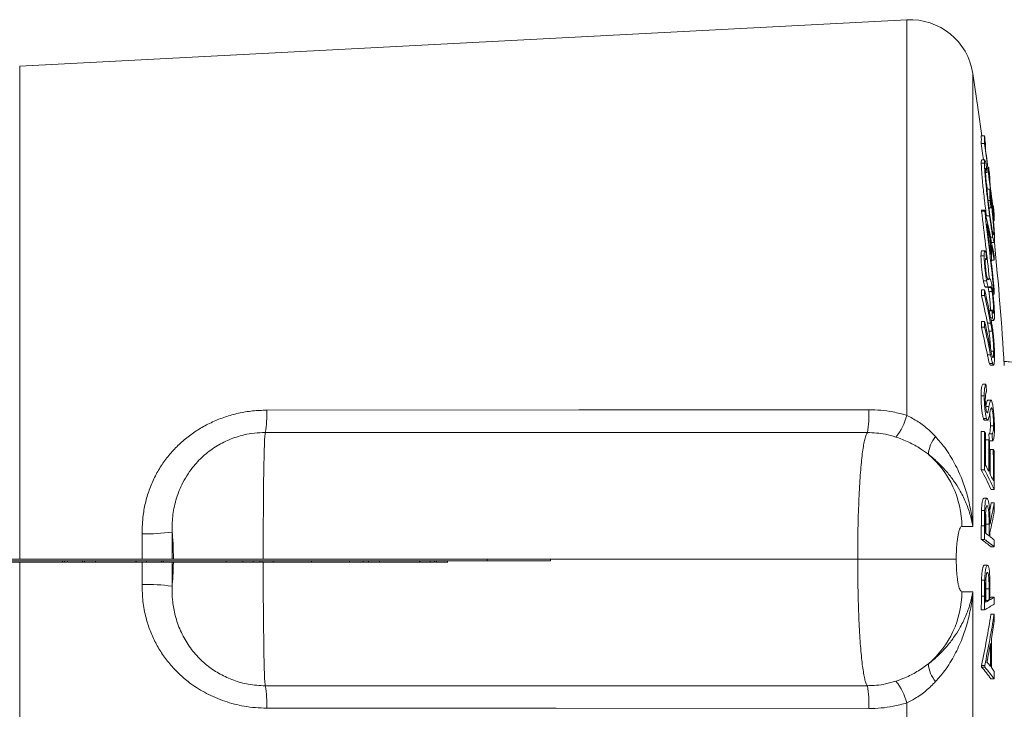
# Model space of a CAD drawing. Units: millimetres. Extents: x -160 to 493, y -238 to 456.
# Drawn here: x 77 to 108, y -214 to -192 of the extents above; entities that cross this region are included whole.
import ezdxf

# ---------------------------------------------------------------- set-up
doc = ezdxf.new("R2010")
doc.units = ezdxf.units.MM

msp = doc.modelspace()

# ---------------------------------------------------------------- linework, layer by layer
at = {"color": 7, "linetype": 'Continuous', "lineweight": 0}
for p, q in [((104.497, -191.827), (76.543, -193.292)), ((106.943, -195.479), (106.843, -195.479)), ((106.944, -195.721), (106.844, -195.721)), ((106.943, -196.338), (106.843, -196.338)), ((106.955, -196.243), (106.855, -196.243)), ((107.027, -196.635), (106.979, -196.635)), ((107.077, -196.484), (107.053, -196.484)), ((107.112, -197.165), (107.012, -197.165)), ((107.033, -197.165), (107.015, -197.019)), ((107.118, -197.524), (107.059, -197.524)), ((106.85, -197.856), (106.85, -197.825)), ((106.95, -197.825), (106.85, -197.825)), ((106.95, -197.856), (106.85, -197.856)), ((106.95, -197.856), (106.95, -197.825)), ((107.148, -197.746), (107.086, -197.746)), ((107.222, -197.681), (107.201, -197.681)), ((107.106, -198.004), (107.006, -198.004)), ((107.25, -198.162), (107.226, -198.162)), ((107.238, -198.523), (107.204, -198.523)), ((107.132, -198.791), (107.083, -198.791)), ((107.207, -198.675), (107.135, -198.675)), ((107.169, -198.845), (107.253, -198.845)), ((106.957, -199.107), (106.857, -199.107)), ((106.934, -199.259), (106.834, -199.259)), ((107.009, -199.381), (106.972, -199.381)), ((107.251, -199.401), (107.161, -199.401)), ((107.011, -200.048), (106.911, -200.048)), ((107.103, -199.983), (107.037, -199.983)), ((107.085, -199.993), (107.04, -199.993)), ((106.946, -200.332), (106.846, -200.332)), ((107.061, -200.237), (106.961, -200.237)), ((106.98, -200.252), (107.08, -200.252)), ((107.053, -200.261), (107.048, -200.252)), ((107.153, -200.261), (107.053, -200.261)), ((107.182, -200.383), (107.082, -200.383)), ((106.948, -200.508), (106.848, -200.508)), ((107.249, -200.469), (107.214, -200.469)), ((107.182, -200.995), (107.093, -200.995)), ((107.13, -200.995), (107.131, -200.969)), ((107.231, -200.969), (107.131, -200.969)), ((106.948, -201.328), (106.848, -201.328)), ((107.196, -201.216), (107.139, -201.216)), ((107.155, -201.3), (107.236, -201.3)), ((106.946, -201.505), (106.846, -201.505)), ((107.139, -201.387), (107.039, -201.387)), ((107.185, -201.632), (107.085, -201.632)), ((107.234, -202.263), (107.15, -202.263)), ((107.137, -202.383), (107.037, -202.383)), ((107.199, -202.658), (107.099, -202.658)), ((107.126, -202.706), (107.227, -202.706)), ((106.989, -203.307), (106.889, -203.307)), ((106.935, -203.676), (106.835, -203.676)), ((107.148, -203.809), (107.048, -203.809)), ((107.085, -204.009), (106.985, -204.009)), ((107.182, -204.08), (107.143, -204.08)), ((107.012, -204.386), (106.912, -204.386)), ((106.946, -204.439), (107.046, -204.439)), ((107.054, -204.173), (107.011, -204.173)), ((107.231, -204.614), (107.131, -204.614)), ((106.942, -204.792), (106.842, -204.792)), ((107.076, -205.055), (106.976, -205.055)), ((107.182, -204.871), (107.082, -204.871)), ((107.196, -205.09), (107.096, -205.09)), ((107.222, -205.358), (107.122, -205.358)), ((106.943, -206.006), (106.843, -206.006)), ((107.25, -206.624), (107.15, -206.624)), ((107.02, -206.901), (106.92, -206.901)), ((107.25, -207.046), (107.15, -207.046)), ((106.949, -207.28), (106.849, -207.28)), ((106.578, -207.785), (106.234, -207.785)), ((106.945, -207.765), (106.845, -207.765)), ((107.088, -207.711), (106.988, -207.711)), ((106.943, -208.196), (106.843, -208.196)), ((107.25, -208.43), (107.15, -208.43)), ((91.269, -208.816), (67.269, -208.816)), ((91.269, -208.866), (67.269, -208.866)), ((76.108, -208.916), (77.894, -208.916)), ((76.633, -208.916), (76.633, -208.923)), ((77.863, -208.916), (77.863, -208.923)), ((77.894, -208.916), (77.894, -208.866)), ((77.894, -208.916), (77.959, -208.916)), ((77.959, -208.916), (77.959, -208.866)), ((77.959, -208.916), (78.052, -208.916)), ((78.052, -208.916), (78.052, -208.866)), ((78.518, -208.916), (78.518, -208.866)), ((78.518, -208.916), (78.574, -208.916)), ((78.54, -208.916), (78.54, -208.923)), ((78.587, -208.916), (78.587, -208.866)), ((78.587, -208.916), (78.935, -208.916)), ((78.935, -208.916), (78.935, -208.866)), ((78.935, -208.916), (80.204, -208.916)), ((79.714, -208.923), (79.714, -208.916)), ((80.204, -208.916), (80.204, -208.866)), ((80.204, -208.916), (80.21, -208.916)), ((80.21, -208.916), (80.21, -208.866)), ((80.21, -208.916), (80.535, -208.916)), ((80.535, -208.916), (80.535, -208.866)), ((80.608, -208.916), (80.608, -208.923)), ((80.929, -208.916), (80.929, -208.923)), ((81.016, -208.916), (81.016, -208.866)), ((81.016, -208.916), (81.053, -208.916)), ((81.066, -208.916), (81.066, -208.866)), ((81.066, -208.916), (83.046, -208.916)), ((81.837, -208.916), (81.837, -208.923)), ((82.174, -208.923), (82.174, -208.916)), ((82.181, -208.923), (82.181, -208.916)), ((82.367, -208.923), (82.367, -208.916)), ((82.689, -208.916), (82.689, -208.923)), ((83.046, -208.916), (83.046, -208.866)), ((83.299, -208.916), (83.299, -208.923)), ((83.577, -208.916), (83.577, -208.866)), ((83.577, -208.916), (83.902, -208.916)), ((83.902, -208.916), (83.902, -208.866)), ((83.905, -208.916), (84.112, -208.916)), ((84.112, -208.916), (84.112, -208.866)), ((84.112, -208.916), (84.167, -208.916)), ((84.18, -208.916), (84.18, -208.866)), ((84.18, -208.916), (84.565, -208.916)), ((84.503, -208.916), (84.503, -208.923)), ((84.53, -208.916), (84.53, -208.866)), ((84.534, -208.923), (84.534, -208.916)), ((85.138, -208.916), (85.138, -208.923)), ((85.238, -208.923), (85.238, -208.916)), ((85.734, -208.916), (85.734, -208.866)), ((85.747, -208.916), (85.764, -208.916)), ((86.933, -208.916), (86.933, -208.866)), ((86.946, -208.916), (87.361, -208.916)), ((86.961, -208.923), (86.961, -208.916)), ((87.361, -208.916), (87.361, -208.866)), ((87.361, -208.916), (87.529, -208.916)), ((87.529, -208.916), (87.529, -208.866)), ((87.529, -208.916), (87.877, -208.916)), ((87.877, -208.916), (87.877, -208.866)), ((87.877, -208.916), (89.145, -208.916)), ((87.989, -208.923), (87.989, -208.916)), ((88.182, -208.916), (88.182, -208.923)), ((89.145, -208.916), (89.145, -208.866)), ((89.145, -208.916), (89.152, -208.916)), ((89.152, -208.916), (89.152, -208.866)), ((89.152, -208.916), (89.477, -208.916)), ((89.477, -208.916), (89.477, -208.866)), ((89.609, -208.916), (89.609, -208.866)), ((89.673, -208.916), (89.673, -208.866)), ((90.028, -208.923), (90.028, -208.866)), ((91.269, -208.866), (91.269, -208.816)), ((93.269, -208.816), (91.269, -208.816)), ((93.269, -208.866), (91.269, -208.866)), ((93.269, -208.866), (93.269, -208.816)), ((106.054, -208.816), (102.948, -208.816)), ((107.031, -209.011), (106.931, -209.011)), ((107.04, -209.008), (106.94, -209.008)), ((106.95, -209.477), (106.85, -209.477)), ((106.234, -209.847), (106.578, -209.847)), ((106.945, -209.979), (106.845, -209.979)), ((107.088, -209.75), (106.988, -209.75)), ((107.251, -210.017), (107.151, -210.017)), ((106.978, -210.122), (106.987, -210.117)), ((107.087, -210.117), (106.987, -210.117)), ((106.944, -210.41), (106.844, -210.41)), ((107.249, -210.551), (107.149, -210.551)), ((106.851, -212.216), (106.851, -212.164)), ((106.951, -212.164), (106.851, -212.164)), ((106.951, -212.216), (106.851, -212.216)), ((107.249, -212.591), (107.149, -212.591))]:
    msp.add_line(p, q, dxfattribs=at)
at = {"color": 8, "linetype": 'Continuous', "lineweight": 0}
for p, q in [((104.497, -191.827), (104.497, -204.288)), ((76.543, -193.292), (76.543, -208.816)), ((106.578, -193.518), (106.578, -207.785)), ((80.401, -208.816), (80.399, -208.017)), ((76.543, -208.916), (76.543, -224.341)), ((80.399, -209.616), (80.401, -208.916)), ((93.269, -208.816), (102.948, -208.816)), ((106.578, -209.847), (106.578, -224.115)), ((104.497, -213.345), (104.497, -225.806))]:
    msp.add_line(p, q, dxfattribs=at)
at = {"color": 7, "linetype": 'Continuous', "lineweight": 0, "flags": 128}
for points in [[(106.862, -195.479), (106.748, -194.662), (106.578, -193.518)], [(106.915, -196.243), (106.885, -196.026), (106.844, -195.721)], [(84.329, -204.123), (94.165, -204.116), (103.302, -204.11)], [(103.254, -204.829), (95.265, -204.828), (84.281, -204.826)], [(106.951, -212.164), (106.951, -212.17), (106.951, -212.177), (106.951, -212.183), (106.951, -212.19), (106.951, -212.196), (106.951, -212.203), (106.951, -212.209), (106.951, -212.216)], [(107.033, -212.072), (107.033, -212.014), (107.033, -211.995)], [(84.281, -212.806), (92.269, -212.805), (103.254, -212.804)], [(103.302, -213.523), (93.452, -213.516), (84.329, -213.51)]]:
    msp.add_lwpolyline(points, dxfattribs=at)
at = {"color": 7, "linetype": 'Continuous', "lineweight": 0}
for centre, radius, start, end in [((104.601, -193.824), 2, 8.8, 93), ((103.118, -195.614), 3.727, 358.3569, 2.0858), ((10.828, -208.781), 97.031, 7.73588, 7.87955), ((103.218, -195.614), 3.727, 358.3569, 2.0858), ((11.537, -208.929), 96.317, 6.41871, 7.88197), ((103.244, -195.856), 3.735, 359.0156, 2.0917), ((11.683, -208.869), 96.17, 7.27966, 7.73797), ((20.854, -205.895), 86.669, 6.13321, 6.28861), ((103.345, -196.618), 3.734, 359.0101, 2.0581), ((11.529, -208.687), 96.324, 7.13494, 7.27823), ((103.376, -196.857), 3.733, 359.0092, 2.0579), ((11.644, -208.875), 96.21, 6.56265, 7.13696), ((92.771, -197.613), 14.348, 0.3559, 1.79), ((21.833, -208.775), 86.024, 7.36599, 7.51541), ((92.8, -197.835), 14.348, 0.3544, 1.4148), ((12.512, -209.955), 95.111, 6.01815, 7.30833), ((77.399, -204.693), 30.339, 10.3037, 13.0839), ((12.613, -209.955), 95.11, 5.72364, 7.30833), ((103.483, -197.815), 3.741, 359.0116, 2.0544), ((11.712, -208.668), 96.14, 6.41844, 6.56263), ((103.52, -198.055), 3.732, 358.3552, 2.051), ((77.478, -204.878), 30.273, 11.6009, 12.6099), ((12.591, -209.892), 95.142, 6.44219, 7.01699), ((74.203, -199.008), 32.929, 359.6351, 0.3774), ((7.755, -208.816), 100, 3.49721, 5.72426), ((8.003, -208.186), 99.397, 5.08232, 5.21823), ((78.268, -204.757), 29.473, 10.4694, 11.4008), ((74.218, -199.204), 32.943, 359.5394, 0.4753), ((12.581, -209.897), 95.152, 5.77043, 6.29196), ((74.319, -199.868), 32.935, 0.8126, 1.0463), ((43.039, -200.903), 63.81, 0.35478, 0.5133), ((43.139, -200.903), 63.81, 0.35478, 0.5133), ((71.71, -208.456), 36.161, 11.5587, 12.9833), ((74.215, -199.866), 33.039, 358.9542, 359.1957), ((71.612, -208.632), 36.16, 11.5587, 12.9834), ((71.712, -208.632), 36.16, 11.5587, 12.9834), ((10.986, -207.061), 96.388, 3.47677, 3.60823), ((41.486, -200.906), 65.363, 359.47528, 359.63003), ((41.586, -200.906), 65.363, 359.47528, 359.63003), ((71.716, -209.451), 36.156, 11.5583, 12.9831), ((71.618, -209.627), 36.152, 11.5586, 12.9835), ((71.715, -209.628), 36.156, 11.5588, 12.9835), ((16.85, -211.938), 90.551, 5.32845, 5.46966), ((80.848, -204.236), 3.483, 350.2363, 1.8531), ((99.616, -204.224), 3.688, 350.5601, 1.7768), ((102.752, -203.833), 1.803, 320.8592, 345.3763), ((106.144, -205.589), 0.971, 139.5097, 175.6505), ((13.816, -205.482), 93.028, 359.67721, 0.42478), ((99.176, -209.048), 8.855, 28.2731, 28.7224), ((13.916, -205.482), 93.028, 359.67721, 0.42478), ((13.908, -205.545), 93.069, 359.80864, 0.42578), ((13.934, -205.734), 93.145, 359.80668, 0.41798), ((99.579, -208.838), 8.397, 26.3147, 26.778), ((10.406, -210.996), 96.87, 3.49511, 3.62508), ((11.768, -210.917), 95.606, 3.49426, 3.62593), ((13.92, -205.795), 93.188, 359.80682, 0.41784), ((13.755, -206.038), 93.369, 359.93639, 0.4172), ((13.897, -206.038), 93.327, 359.80717, 0.41728), ((99.922, -208.68), 8.02, 23.9928, 24.471), ((103.217, -207.811), 3.017, 0.4776, 49.5327), ((13.968, -206.097), 93.284, 359.67649, 0.41668), ((99.522, -210.031), 8.354, 24.0655, 28.8008), ((99.622, -210.031), 8.354, 24.0655, 28.8008), ((99.441, -209.922), 8.563, 26.8911, 28.3481), ((99.794, -209.74), 8.166, 24.5143, 26.3977), ((83.935, -202.81), 23.598, 349.1035, 349.6588), ((83.787, -202.763), 23.851, 348.0165, 349.6555), ((8.145, -207.8), 99.108, 0.28143, 0.43633), ((83.849, -202.956), 23.804, 347.8129, 349.4525), ((8.445, -207.557), 98.4, 359.62794, 359.87899), ((8.545, -207.557), 98.4, 359.62794, 359.87899), ((8.304, -207.584), 98.674, 359.75718, 359.97847), ((8.295, -207.542), 98.694, 359.72833, 359.90194), ((8.345, -207.541), 98.743, 359.68606, 359.90186), ((80.572, -202.427), 5.592, 268.2315, 277.9278), ((104.543, -211.456), 4.225, 52.9838, 54.8212), ((15.608, -207.71), 91.509, 359.75248, 359.82992), ((105.001, -210.865), 3.478, 49.6696, 52.5268), ((104.66, -211.378), 3.859, 49.809, 55.5472), ((104.76, -211.378), 3.859, 49.809, 55.5472), ((9.094, -207.79), 98.158, 359.62605, 359.75231), ((80.572, -215.206), 5.592, 82.0722, 91.7685), ((103.217, -209.822), 3.017, 310.4673, 359.5224), ((7.963, -209.78), 98.883, 359.63474, 359.88457), ((8.41, -209.781), 98.535, 359.6343, 359.88501), ((8.237, -209.764), 98.741, 359.76066, 359.98237), ((8.158, -209.514), 98.83, 359.65075, 359.86344), ((8.258, -209.514), 98.83, 359.65075, 359.86344), ((8.303, -209.677), 98.815, 359.75533, 359.84477), ((105.356, -207.227), 3.318, 302.0658, 302.771), ((105.367, -207.086), 3.484, 300.1406, 302.7371), ((7.688, -209.589), 99.564, 359.62897, 359.75348), ((105.13, -206.904), 3.947, 297.3506, 302.4892), ((104.92, -206.299), 4.389, 297.9465, 299.573), ((70.201, -204.558), 37.431, 348.2764, 350.7869), ((70.297, -204.557), 37.435, 348.2766, 350.7868), ((13.925, -211.566), 93.329, 0.48366, 0.62334), ((69.674, -204.725), 38.062, 350.0259, 350.8479), ((70.041, -204.713), 37.702, 348.7667, 349.6743), ((14.202, -211.839), 92.931, 359.77994, 0.22683), ((14.234, -211.784), 92.928, 359.72526, 0.28784), ((106.144, -212.044), 0.971, 184.3495, 220.4903), ((103.87, -214.889), 4.004, 35.0184, 41.8829), ((103.97, -214.889), 4.004, 35.0182, 41.8831), ((103.806, -214.772), 4.208, 37.759, 40.1786), ((104.172, -214.482), 3.742, 34.6354, 37.0122), ((15.634, -211.588), 91.62, 359.37255, 359.5201), ((80.848, -213.397), 3.483, 358.1469, 9.7637), ((99.616, -213.409), 3.688, 358.2232, 9.4399), ((102.752, -213.8), 1.803, 14.6237, 39.1408)]:
    msp.add_arc(centre, radius, start, end, dxfattribs=at)
for centre, major_axis, ratio, start_param, end_param in [((84.285, -208.816), (0, 4), 0.017249, 0.070871, 1.570796), ((81.297, -208.816), (0, 1), 0.088012, 4.712389, 5.729345)]:
    msp.add_ellipse(centre, major_axis=major_axis, ratio=ratio, start_param=start_param, end_param=end_param, dxfattribs=at)
at = {"color": 8, "linetype": 'Continuous', "lineweight": 0}
for centre, major_axis, ratio, start_param, end_param in [((79.888, -208.816), (0, 16.649), 0.08749, 4.712389, 4.763496), ((81.297, -208.816), (0, 1), 0.088012, 3.695433, 4.612222), ((79.888, -208.816), (0, 16.649), 0.08749, 4.661282, 4.706383), ((84.285, -208.816), (0, 4), 0.017249, 1.595799, 3.070722)]:
    msp.add_ellipse(centre, major_axis=major_axis, ratio=ratio, start_param=start_param, end_param=end_param, dxfattribs=at)
at = {"color": 7, "linetype": 'Continuous', "lineweight": 0}
for points, knots in [([(106.843, -196.338), (106.844, -196.315), (106.845, -196.267), (106.849, -196.241), (106.854, -196.246), (106.855, -196.247)], [0, 0, 0, 0, 0.438409, 0.889024, 1, 1, 1, 1]), ([(107.006, -198.004), (106.995, -197.925), (106.975, -197.766), (106.944, -197.514), (106.916, -197.26), (106.892, -197.032), (106.874, -196.839), (106.861, -196.68), (106.851, -196.543), (106.845, -196.423), (106.844, -196.367), (106.843, -196.338)], [0, 0, 0, 0, 0.127825, 0.255387, 0.383866, 0.512189, 0.607801, 0.703455, 0.799206, 0.895029, 1, 1, 1, 1]), ([(107.002, -196.401), (106.994, -196.365), (106.978, -196.292), (106.958, -196.237), (106.946, -196.244), (106.944, -196.306), (106.943, -196.338)], [0, 0, 0, 0, 0.243506, 0.493154, 0.739403, 1, 1, 1, 1]), ([(106.943, -196.338), (106.944, -196.367), (106.945, -196.424), (106.951, -196.544), (106.961, -196.692), (106.976, -196.859), (106.993, -197.038), (107.012, -197.226), (107.034, -197.422), (107.057, -197.622), (107.081, -197.818), (107.097, -197.942), (107.106, -198.004)], [0, 0, 0, 0, 0.101152, 0.202063, 0.303749, 0.40551, 0.501041, 0.596645, 0.698021, 0.799395, 0.899642, 1, 1, 1, 1]), ([(106.977, -196.564), (106.977, -196.544), (106.978, -196.502), (106.989, -196.491), (107.005, -196.532), (107.021, -196.607), (107.027, -196.635)], [0, 0, 0, 0, 0.204997, 0.418289, 0.781977, 1, 1, 1, 1]), ([(107.107, -197.912), (107.099, -197.848), (107.082, -197.719), (107.058, -197.515), (107.035, -197.31), (107.015, -197.118), (107, -196.948), (106.988, -196.806), (106.981, -196.687), (106.977, -196.609), (106.977, -196.576), (106.977, -196.564)], [0, 0, 0, 0, 0.1280874, 0.2558684, 0.3846006, 0.5130675, 0.6260286, 0.7389776, 0.8437031, 0.9482753, 1, 1, 1, 1]), ([(107.264, -198.745), (107.263, -198.716), (107.263, -198.659), (107.257, -198.549), (107.248, -198.422), (107.237, -198.289), (107.224, -198.142), (107.208, -197.984), (107.191, -197.815), (107.168, -197.617), (107.142, -197.397), (107.122, -197.242), (107.112, -197.165)], [0, 0, 0, 0, 0.106539, 0.212691, 0.297599, 0.38253, 0.467197, 0.551916, 0.644404, 0.736941, 0.86829, 1, 1, 1, 1]), ([(107.143, -197.481), (107.15, -197.536), (107.164, -197.646), (107.183, -197.818), (107.2, -197.986), (107.214, -198.139), (107.225, -198.27), (107.233, -198.376), (107.237, -198.461), (107.237, -198.502), (107.238, -198.523)], [0, 0, 0, 0, 0.1343963, 0.2683111, 0.4041324, 0.5400186, 0.6556154, 0.7711777, 0.8854145, 1, 1, 1, 1]), ([(107.238, -198.523), (107.237, -198.542), (107.237, -198.579), (107.232, -198.602), (107.223, -198.594), (107.212, -198.558), (107.197, -198.495), (107.181, -198.407), (107.163, -198.298), (107.138, -198.14), (107.119, -198), (107.107, -197.912)], [0, 0, 0, 0, 0.102656, 0.205078, 0.307999, 0.410933, 0.511622, 0.612356, 0.71619, 0.819967, 1, 1, 1, 1]), ([(107.106, -198.004), (107.115, -198.072), (107.133, -198.207), (107.159, -198.39), (107.185, -198.551), (107.2, -198.634), (107.207, -198.675)], [0, 0, 0, 0, 0.249387, 0.499228, 0.746075, 1, 1, 1, 1]), ([(107.207, -198.675), (107.214, -198.708), (107.227, -198.773), (107.242, -198.831), (107.254, -198.852), (107.262, -198.831), (107.263, -198.777), (107.264, -198.745)], [0, 0, 0, 0, 0.183063, 0.371005, 0.554434, 0.744611, 1, 1, 1, 1]), ([(106.834, -199.259), (106.834, -199.235), (106.835, -199.185), (106.841, -199.126), (106.849, -199.103), (106.856, -199.108), (106.857, -199.108)], [0, 0, 0, 0, 0.251771, 0.513769, 0.950888, 1, 1, 1, 1]), ([(106.988, -199.146), (106.981, -199.134), (106.97, -199.114), (106.956, -199.103), (106.945, -199.113), (106.936, -199.16), (106.935, -199.228), (106.934, -199.259)], [0, 0, 0, 0, 0.251155, 0.413227, 0.574591, 0.809073, 1, 1, 1, 1]), ([(106.911, -200.048), (106.905, -200.012), (106.892, -199.939), (106.872, -199.799), (106.854, -199.631), (106.84, -199.45), (106.834, -199.327), (106.834, -199.272), (106.834, -199.259)], [0, 0, 0, 0, 0.164592, 0.328461, 0.534655, 0.741253, 0.940289, 1, 1, 1, 1]), ([(106.934, -199.259), (106.935, -199.305), (106.936, -199.397), (106.949, -199.573), (106.966, -199.75), (106.988, -199.915), (107.003, -200.004), (107.011, -200.048)], [0, 0, 0, 0, 0.200979, 0.40317, 0.595859, 0.800059, 1, 1, 1, 1]), ([(106.969, -199.446), (106.97, -199.417), (106.971, -199.363), (106.982, -199.344), (106.995, -199.355), (107.004, -199.372), (107.009, -199.381)], [0, 0, 0, 0, 0.259398, 0.488038, 0.74203, 1, 1, 1, 1]), ([(107.011, -199.881), (107.005, -199.848), (106.995, -199.787), (106.981, -199.672), (106.973, -199.568), (106.969, -199.492), (106.969, -199.458), (106.969, -199.446)], [0, 0, 0, 0, 0.2648787, 0.4872372, 0.7106068, 0.8999479, 1, 1, 1, 1]), ([(106.961, -200.237), (106.957, -200.229), (106.95, -200.213), (106.937, -200.171), (106.924, -200.118), (106.915, -200.072), (106.911, -200.048)], [0, 0, 0, 0, 0.2490498, 0.4982616, 0.7462504, 1, 1, 1, 1]), ([(107.053, -200.015), (107.05, -200.012), (107.042, -200.004), (107.027, -199.965), (107.015, -199.905), (107.011, -199.881)], [0, 0, 0, 0, 0.249747, 0.704541, 1, 1, 1, 1]), ([(107.011, -200.048), (107.015, -200.071), (107.024, -200.117), (107.037, -200.171), (107.049, -200.213), (107.057, -200.229), (107.061, -200.237)], [0, 0, 0, 0, 0.24894, 0.498355, 0.746606, 1, 1, 1, 1]), ([(107.085, -199.993), (107.08, -199.998), (107.072, -200.005), (107.061, -200.014), (107.056, -200.015), (107.053, -200.015)], [0, 0, 0, 0, 0.4997944, 0.7497579, 1, 1, 1, 1]), ([(107.18, -200.214), (107.174, -200.181), (107.162, -200.114), (107.141, -200.029), (107.113, -199.971), (107.095, -199.985), (107.085, -199.993)], [0, 0, 0, 0, 0.153065, 0.311869, 0.595631, 1, 1, 1, 1]), ([(106.98, -200.251), (106.978, -200.251), (106.972, -200.252), (106.965, -200.243), (106.961, -200.237)], [0, 0, 0, 0, 0.392296, 1, 1, 1, 1]), ([(107.082, -200.383), (107.079, -200.369), (107.074, -200.339), (107.064, -200.293), (107.057, -200.273), (107.053, -200.261)], [0, 0, 0, 0, 0.250092, 0.500937, 1, 1, 1, 1]), ([(107.061, -200.237), (107.065, -200.242), (107.075, -200.256), (107.089, -200.251), (107.1, -200.244), (107.105, -200.241)], [0, 0, 0, 0, 0.250185, 0.624461, 1, 1, 1, 1]), ([(107.131, -200.969), (107.13, -200.932), (107.129, -200.858), (107.12, -200.716), (107.108, -200.579), (107.094, -200.465), (107.086, -200.408), (107.082, -200.383)], [0, 0, 0, 0, 0.216367, 0.433387, 0.649605, 0.846486, 1, 1, 1, 1]), ([(107.105, -200.241), (107.112, -200.236), (107.123, -200.229), (107.139, -200.236), (107.148, -200.252), (107.153, -200.261)], [0, 0, 0, 0, 0.496218, 0.746895, 1, 1, 1, 1]), ([(107.153, -200.261), (107.155, -200.266), (107.159, -200.278), (107.169, -200.313), (107.177, -200.355), (107.182, -200.383)], [0, 0, 0, 0, 0.250153, 0.500896, 1, 1, 1, 1]), ([(107.258, -201.127), (107.257, -201.076), (107.256, -200.973), (107.243, -200.759), (107.222, -200.529), (107.2, -200.338), (107.185, -200.246), (107.18, -200.214)], [0, 0, 0, 0, 0.195597, 0.392727, 0.631273, 0.872139, 1, 1, 1, 1]), ([(107.182, -200.383), (107.189, -200.436), (107.202, -200.523), (107.217, -200.678), (107.227, -200.811), (107.231, -200.91), (107.231, -200.956), (107.231, -200.969)], [0, 0, 0, 0, 0.30282, 0.506364, 0.710373, 0.917983, 1, 1, 1, 1]), ([(107.231, -200.969), (107.23, -200.995), (107.229, -201.046), (107.219, -201.075), (107.203, -201.055), (107.189, -201.014), (107.182, -200.995)], [0, 0, 0, 0, 0.191521, 0.383502, 0.716685, 1, 1, 1, 1]), ([(107.26, -202.392), (107.259, -202.327), (107.258, -202.197), (107.242, -201.951), (107.223, -201.746), (107.204, -201.595), (107.186, -201.473), (107.164, -201.343), (107.146, -201.255), (107.137, -201.21)], [0, 0, 0, 0, 0.157423, 0.316498, 0.504267, 0.595812, 0.687688, 0.843695, 1, 1, 1, 1]), ([(107.196, -201.216), (107.203, -201.236), (107.216, -201.275), (107.236, -201.31), (107.251, -201.288), (107.257, -201.21), (107.258, -201.147), (107.258, -201.127)], [0, 0, 0, 0, 0.2152205, 0.4296548, 0.6884818, 0.9004772, 1, 1, 1, 1]), ([(107.085, -201.632), (107.081, -201.609), (107.072, -201.552), (107.056, -201.474), (107.045, -201.416), (107.039, -201.387)], [0, 0, 0, 0, 0.248906, 0.624013, 1, 1, 1, 1]), ([(107.132, -202.174), (107.131, -202.154), (107.13, -202.085), (107.121, -201.95), (107.105, -201.78), (107.092, -201.685), (107.085, -201.632)], [0, 0, 0, 0, 0.113843, 0.3966575, 0.6649367, 1, 1, 1, 1]), ([(107.139, -201.387), (107.147, -201.425), (107.158, -201.483), (107.173, -201.563), (107.181, -201.609), (107.185, -201.632)], [0, 0, 0, 0, 0.49865, 0.748662, 1, 1, 1, 1]), ([(107.185, -201.632), (107.189, -201.665), (107.199, -201.731), (107.213, -201.855), (107.225, -202.004), (107.233, -202.151), (107.234, -202.23), (107.234, -202.263)], [0, 0, 0, 0, 0.1822549, 0.3635417, 0.5975616, 0.831788, 1, 1, 1, 1]), ([(107.178, -202.394), (107.172, -202.365), (107.162, -202.32), (107.149, -202.255), (107.142, -202.223), (107.139, -202.207)], [0, 0, 0, 0, 0.499287, 0.749634, 1, 1, 1, 1]), ([(107.234, -202.263), (107.233, -202.31), (107.231, -202.403), (107.22, -202.472), (107.204, -202.485), (107.19, -202.441), (107.18, -202.403), (107.178, -202.394)], [0, 0, 0, 0, 0.248096, 0.496141, 0.685133, 0.925492, 1, 1, 1, 1]), ([(70.655, -229.441), (70.697, -229.437), (70.954, -229.413), (71.352, -229.378), (71.833, -229.335), (72.204, -229.303), (72.54, -229.273), (72.839, -229.248), (73.098, -229.226), (73.316, -229.208), (73.497, -229.192), (73.645, -229.18), (73.779, -229.169), (73.917, -229.158), (74.079, -229.144), (74.266, -229.129), (74.522, -229.108), (74.852, -229.082), (75.266, -229.048), (75.764, -229.009), (76.355, -228.963), (77.05, -228.91), (77.821, -228.852), (78.605, -228.794), (79.39, -228.737), (80.16, -228.682), (80.957, -228.627), (81.963, -228.557), (83.166, -228.476), (84.566, -228.384), (85.94, -228.296), (87.294, -228.21), (88.622, -228.127), (89.921, -228.047), (91.178, -227.97), (92.388, -227.897), (93.68, -227.82), (95.089, -227.738), (96.651, -227.647), (98.314, -227.552), (100.082, -227.453), (101.961, -227.349), (103.903, -227.242), (105.896, -227.133), (107.913, -227.023), (109.929, -226.914), (111.611, -226.824), (112.957, -226.751), (113.971, -226.697), (114.965, -226.644), (115.912, -226.594), (116.784, -226.548), (117.554, -226.507), (118.241, -226.471), (118.891, -226.436), (119.554, -226.401), (120.242, -226.365), (120.989, -226.326), (121.808, -226.282), (122.722, -226.234), (123.705, -226.182), (124.755, -226.126), (125.873, -226.066), (127.29, -225.99), (128.985, -225.899), (130.937, -225.793), (132.879, -225.688), (134.808, -225.583), (136.72, -225.478), (138.631, -225.372), (140.532, -225.266), (142.401, -225.159), (144.214, -225.054), (145.947, -224.952), (147.6, -224.854), (149.174, -224.758), (150.681, -224.666), (152.022, -224.582), (153.226, -224.505), (154.327, -224.435), (155.451, -224.362), (156.609, -224.285), (157.801, -224.204), (159.023, -224.119), (160.262, -224.031), (161.516, -223.939), (162.534, -223.863), (163.31, -223.803), (163.83, -223.763), (164.307, -223.725), (164.736, -223.691), (165.116, -223.66), (165.449, -223.633), (165.736, -223.609), (165.982, -223.589), (166.17, -223.573), (166.309, -223.562), (166.407, -223.554), (166.487, -223.547), (166.562, -223.541), (166.654, -223.533), (166.795, -223.521), (166.995, -223.504), (167.259, -223.481), (167.562, -223.455), (168.163, -223.402), (169.031, -223.325), (169.925, -223.24), (170.596, -223.174), (171.057, -223.128), (171.504, -223.082), (171.937, -223.037), (172.351, -222.992), (172.735, -222.95), (173.078, -222.911), (173.399, -222.874), (173.725, -222.836), (174.083, -222.792), (174.466, -222.745), (174.858, -222.695), (175.246, -222.644), (175.631, -222.591), (175.965, -222.544), (176.251, -222.502), (176.487, -222.467), (176.707, -222.433), (176.903, -222.402), (177.058, -222.377), (177.187, -222.356), (177.308, -222.336), (177.446, -222.313), (177.601, -222.286), (177.817, -222.248), (178.071, -222.201), (178.367, -222.145), (178.665, -222.084), (178.961, -222.02), (179.234, -221.958), (179.495, -221.894), (179.762, -221.826), (180.033, -221.751), (180.299, -221.672), (180.56, -221.589), (180.831, -221.496), (181.128, -221.386), (181.437, -221.259), (181.738, -221.122), (182.021, -220.98), (182.289, -220.834), (182.512, -220.701), (182.716, -220.571), (182.893, -220.45), (183.047, -220.338), (183.192, -220.228), (183.339, -220.111), (183.499, -219.976), (183.675, -219.817), (183.878, -219.622), (184.112, -219.375), (184.349, -219.098), (184.576, -218.802), (184.778, -218.507), (184.962, -218.205), (185.132, -217.894), (185.298, -217.545), (185.462, -217.141), (185.614, -216.678), (185.742, -216.159), (185.831, -215.602), (185.874, -215.019), (185.866, -214.439), (185.812, -213.89), (185.714, -213.347), (185.581, -212.845), (185.425, -212.393), (185.258, -211.998), (185.09, -211.66), (184.918, -211.352), (184.728, -211.05), (184.5, -210.727), (184.233, -210.393), (183.952, -210.084), (183.698, -209.836), (183.483, -209.643), (183.283, -209.476), (183.093, -209.328), (182.902, -209.189), (182.696, -209.049), (182.454, -208.896), (182.195, -208.746), (181.952, -208.617), (181.746, -208.516), (181.547, -208.424), (181.337, -208.333), (181.124, -208.247), (180.922, -208.17), (180.735, -208.103), (180.556, -208.043), (180.359, -207.979), (180.144, -207.914), (179.907, -207.846), (179.672, -207.783), (179.473, -207.733), (179.311, -207.694), (179.174, -207.662), (179.02, -207.626), (178.847, -207.588), (178.667, -207.55), (178.492, -207.514), (178.309, -207.477), (178.122, -207.441), (177.931, -207.406), (177.75, -207.373), (177.524, -207.333), (177.249, -207.286), (176.917, -207.233), (176.581, -207.18), (176.242, -207.129), (175.942, -207.086), (175.676, -207.048), (175.441, -207.016), (175.191, -206.982), (174.915, -206.945), (174.6, -206.905), (174.307, -206.868), (174.05, -206.836), (173.846, -206.812), (173.649, -206.788), (173.473, -206.768), (173.34, -206.752), (173.245, -206.741), (173.18, -206.734), (173.125, -206.727), (173.068, -206.721), (172.972, -206.71), (172.825, -206.693), (172.616, -206.67), (172.368, -206.643), (172.055, -206.609), (171.683, -206.569), (171.26, -206.525), (170.82, -206.481), (170.37, -206.436), (169.908, -206.391), (169.458, -206.349), (169.021, -206.308), (168.602, -206.27), (168.19, -206.233), (167.804, -206.199), (167.458, -206.169), (167.156, -206.143), (166.865, -206.118), (166.571, -206.093), (166.259, -206.067), (165.946, -206.041), (165.587, -206.011), (165.161, -205.976), (164.644, -205.935), (164.06, -205.888), (163.404, -205.837), (162.674, -205.781), (161.867, -205.72), (161.05, -205.659), (160.232, -205.6), (159.43, -205.543), (158.601, -205.484), (157.765, -205.426), (156.934, -205.37), (156.11, -205.315), (155.09, -205.247), (153.877, -205.169), (152.473, -205.08), (151.101, -204.994), (149.767, -204.911), (148.481, -204.832), (147.246, -204.758), (146.066, -204.688), (144.919, -204.62), (143.604, -204.543), (142.082, -204.455), (140.325, -204.356), (138.507, -204.254), (136.624, -204.15), (134.676, -204.043), (132.676, -203.934), (130.633, -203.823), (128.575, -203.712), (126.517, -203.601), (124.832, -203.511), (123.534, -203.442), (122.639, -203.394), (121.812, -203.351), (121.065, -203.311), (120.343, -203.273), (119.598, -203.234), (118.795, -203.192), (117.964, -203.148), (117.111, -203.103), (116.221, -203.055), (115.29, -203.006), (114.313, -202.954), (113.294, -202.9), (112.216, -202.842), (111.09, -202.781), (109.586, -202.7), (108.401, -202.636), (107.612, -202.593), (107.553, -202.59)], [0, 0, 0, 0, 0.000853, 0.005167, 0.007709, 0.01005, 0.012133, 0.013959, 0.015525, 0.016833, 0.017881, 0.018775, 0.019452, 0.020254, 0.021199, 0.022287, 0.023508, 0.025618, 0.027954, 0.030516, 0.033934, 0.037685, 0.04177, 0.046189, 0.049894, 0.053803, 0.057802, 0.06172, 0.06851, 0.075035, 0.081313, 0.087348, 0.093239, 0.098871, 0.104241, 0.109347, 0.114189, 0.120408, 0.12676, 0.133242, 0.140459, 0.14783, 0.155379, 0.163106, 0.170852, 0.1785, 0.186047, 0.18988, 0.193685, 0.19746, 0.201054, 0.204314, 0.207239, 0.209692, 0.212004, 0.214516, 0.217118, 0.219711, 0.22288, 0.226293, 0.229966, 0.233899, 0.238092, 0.242546, 0.249861, 0.25726, 0.264733, 0.27208, 0.279488, 0.286957, 0.294512, 0.30205, 0.309414, 0.3166, 0.323464, 0.330149, 0.336653, 0.342973, 0.347814, 0.352761, 0.357918, 0.363299, 0.369007, 0.374946, 0.381115, 0.387513, 0.394137, 0.397121, 0.399985, 0.40261, 0.404997, 0.407147, 0.409026, 0.410677, 0.412098, 0.41329, 0.413967, 0.41454, 0.415007, 0.415375, 0.415875, 0.416635, 0.417864, 0.419453, 0.421373, 0.423358, 0.430484, 0.437681, 0.440883, 0.444055, 0.447196, 0.450305, 0.453383, 0.456291, 0.458916, 0.461257, 0.463771, 0.46666, 0.469924, 0.473269, 0.476636, 0.480048, 0.483594, 0.485848, 0.488155, 0.490395, 0.492349, 0.494014, 0.495125, 0.496321, 0.497741, 0.499386, 0.501196, 0.504617, 0.507623, 0.510901, 0.514568, 0.517756, 0.52049, 0.523686, 0.527052, 0.529985, 0.532901, 0.535836, 0.538922, 0.542202, 0.545122, 0.54777, 0.549665, 0.551502, 0.553113, 0.554495, 0.555645, 0.55663, 0.557629, 0.558825, 0.560058, 0.561423, 0.563141, 0.564942, 0.566583, 0.568333, 0.569835, 0.571292, 0.572941, 0.574788, 0.576837, 0.579073, 0.581476, 0.583885, 0.586307, 0.588613, 0.590899, 0.59309, 0.595108, 0.596919, 0.598526, 0.599954, 0.601517, 0.603326, 0.605373, 0.607534, 0.60925, 0.61073, 0.612157, 0.613537, 0.614834, 0.616446, 0.618369, 0.62059, 0.62262, 0.624297, 0.626185, 0.628342, 0.63053, 0.632622, 0.634621, 0.636584, 0.638541, 0.641229, 0.643976, 0.646788, 0.649467, 0.650905, 0.652433, 0.654248, 0.656344, 0.658454, 0.66042, 0.662243, 0.664517, 0.666533, 0.668455, 0.670338, 0.673668, 0.677007, 0.680428, 0.683704, 0.686819, 0.688895, 0.691026, 0.693212, 0.695548, 0.698241, 0.701299, 0.702892, 0.704569, 0.706239, 0.707631, 0.708726, 0.709378, 0.709847, 0.710228, 0.710663, 0.711155, 0.712456, 0.714036, 0.715895, 0.718034, 0.720936, 0.723976, 0.727031, 0.7301, 0.733184, 0.736282, 0.738949, 0.741626, 0.744269, 0.746659, 0.748765, 0.750586, 0.752122, 0.753982, 0.755812, 0.757614, 0.759438, 0.762005, 0.764909, 0.76815, 0.771727, 0.775639, 0.779888, 0.784471, 0.788307, 0.792347, 0.796485, 0.800541, 0.80451, 0.808393, 0.812188, 0.81874, 0.825039, 0.831086, 0.836878, 0.842411, 0.847591, 0.85252, 0.857196, 0.861811, 0.868667, 0.875692, 0.882879, 0.890233, 0.897777, 0.905509, 0.913266, 0.921126, 0.928878, 0.936517, 0.940077, 0.943464, 0.946553, 0.949344, 0.951839, 0.954634, 0.957694, 0.960825, 0.963948, 0.967247, 0.970805, 0.974397, 0.97822, 0.982272, 0.986553, 0.99094, 0.999323, 1, 1, 1, 1]), ([(107.099, -202.658), (107.094, -202.639), (107.082, -202.593), (107.061, -202.497), (107.045, -202.421), (107.037, -202.383)], [0, 0, 0, 0, 0.249373, 0.623976, 1, 1, 1, 1]), ([(107.137, -202.383), (107.148, -202.434), (107.164, -202.509), (107.184, -202.602), (107.194, -202.639), (107.199, -202.658)], [0, 0, 0, 0, 0.497886, 0.748114, 1, 1, 1, 1]), ([(107.199, -202.658), (107.208, -202.68), (107.227, -202.725), (107.247, -202.679), (107.258, -202.565), (107.259, -202.449), (107.26, -202.392)], [0, 0, 0, 0, 0.26301, 0.527637, 0.768616, 1, 1, 1, 1]), ([(107.126, -202.697), (107.124, -202.7), (107.116, -202.708), (107.106, -202.678), (107.099, -202.658)], [0, 0, 0, 0, 0.330717, 1, 1, 1, 1]), ([(106.835, -203.676), (106.836, -203.62), (106.838, -203.509), (106.852, -203.402), (106.87, -203.341), (106.882, -203.318), (106.889, -203.307)], [0, 0, 0, 0, 0.255151, 0.511336, 0.752729, 1, 1, 1, 1]), ([(106.989, -203.307), (106.982, -203.319), (106.971, -203.338), (106.957, -203.383), (106.946, -203.443), (106.937, -203.54), (106.936, -203.633), (106.935, -203.676)], [0, 0, 0, 0, 0.25131, 0.415205, 0.578435, 0.805805, 1, 1, 1, 1]), ([(106.97, -203.778), (106.971, -203.742), (106.972, -203.67), (106.982, -203.598), (106.995, -203.558), (107.005, -203.539), (107.01, -203.529)], [0, 0, 0, 0, 0.231195, 0.463986, 0.729341, 1, 1, 1, 1]), ([(106.912, -204.386), (106.907, -204.369), (106.896, -204.334), (106.878, -204.249), (106.859, -204.119), (106.843, -203.942), (106.836, -203.787), (106.835, -203.704), (106.835, -203.676)], [0, 0, 0, 0, 0.1368061, 0.2731257, 0.485345, 0.6984962, 0.8973943, 1, 1, 1, 1]), ([(106.935, -203.676), (106.936, -203.733), (106.938, -203.849), (106.95, -204.03), (106.968, -204.188), (106.99, -204.311), (107.005, -204.362), (107.012, -204.386)], [0, 0, 0, 0, 0.203751, 0.408838, 0.606164, 0.809957, 1, 1, 1, 1]), ([(107.012, -204.175), (107.005, -204.151), (106.994, -204.11), (106.981, -204.008), (106.973, -203.91), (106.97, -203.831), (106.97, -203.79), (106.97, -203.778)], [0, 0, 0, 0, 0.30944, 0.519495, 0.72994, 0.923817, 1, 1, 1, 1]), ([(106.985, -204.009), (106.992, -203.974), (107.005, -203.904), (107.025, -203.823), (107.041, -203.817), (107.048, -203.814)], [0, 0, 0, 0, 0.3561385, 0.7119705, 1, 1, 1, 1]), ([(107.18, -203.862), (107.175, -203.846), (107.163, -203.814), (107.142, -203.802), (107.121, -203.84), (107.101, -203.922), (107.091, -203.98), (107.085, -204.009)], [0, 0, 0, 0, 0.150886, 0.307266, 0.591374, 0.794799, 1, 1, 1, 1]), ([(80.399, -208.017), (80.405, -207.821), (80.414, -207.479), (80.508, -207.001), (80.636, -206.586), (80.809, -206.195), (81.023, -205.834), (81.273, -205.503), (81.561, -205.198), (81.884, -204.925), (82.237, -204.687), (82.618, -204.488), (83.021, -204.328), (83.443, -204.212), (83.881, -204.138), (84.18, -204.128), (84.329, -204.123)], [0, 0, 0, 0, 0.094923, 0.165329, 0.23597, 0.306362, 0.373269, 0.440178, 0.508649, 0.577335, 0.645815, 0.715613, 0.785628, 0.855431, 0.927715, 1, 1, 1, 1]), ([(103.302, -204.11), (103.428, -204.113), (103.683, -204.12), (104.085, -204.176), (104.352, -204.249), (104.497, -204.288)], [0, 0, 0, 0, 0.312608, 0.628147, 1, 1, 1, 1]), ([(107.085, -204.009), (107.08, -204.037), (107.073, -204.08), (107.062, -204.136), (107.057, -204.16), (107.054, -204.173)], [0, 0, 0, 0, 0.499699, 0.749686, 1, 1, 1, 1]), ([(107.105, -204.245), (107.113, -204.206), (107.124, -204.147), (107.14, -204.084), (107.149, -204.064), (107.153, -204.054)], [0, 0, 0, 0, 0.496142, 0.74683, 1, 1, 1, 1]), ([(107.153, -204.054), (107.155, -204.052), (107.16, -204.047), (107.169, -204.047), (107.177, -204.067), (107.182, -204.08)], [0, 0, 0, 0, 0.250253, 0.501069, 1, 1, 1, 1]), ([(107.258, -204.687), (107.257, -204.624), (107.256, -204.497), (107.243, -204.282), (107.222, -204.077), (107.2, -203.933), (107.185, -203.88), (107.18, -203.862)], [0, 0, 0, 0, 0.194705, 0.390898, 0.628457, 0.872603, 1, 1, 1, 1]), ([(107.182, -204.08), (107.188, -204.106), (107.201, -204.158), (107.217, -204.29), (107.227, -204.435), (107.231, -204.544), (107.231, -204.6), (107.231, -204.614)], [0, 0, 0, 0, 0.252381, 0.506907, 0.724401, 0.931587, 1, 1, 1, 1]), ([(104.497, -204.288), (104.617, -204.351), (104.861, -204.479), (105.164, -204.714), (105.334, -204.886), (105.405, -204.958)], [0, 0, 0, 0, 0.358499, 0.730096, 1, 1, 1, 1]), ([(106.946, -204.437), (106.944, -204.437), (106.937, -204.438), (106.925, -204.421), (106.916, -204.398), (106.912, -204.386)], [0, 0, 0, 0, 0.256475, 0.624158, 1, 1, 1, 1]), ([(107.054, -204.173), (107.051, -204.181), (107.042, -204.207), (107.028, -204.215), (107.016, -204.186), (107.012, -204.175)], [0, 0, 0, 0, 0.249755, 0.722661, 1, 1, 1, 1]), ([(107.012, -204.386), (107.016, -204.398), (107.025, -204.421), (107.038, -204.438), (107.05, -204.441), (107.058, -204.431), (107.061, -204.426)], [0, 0, 0, 0, 0.249089, 0.49836, 0.746614, 1, 1, 1, 1]), ([(107.061, -204.426), (107.066, -204.416), (107.076, -204.389), (107.09, -204.324), (107.1, -204.271), (107.105, -204.245)], [0, 0, 0, 0, 0.250375, 0.624517, 1, 1, 1, 1]), ([(107.131, -204.614), (107.13, -204.568), (107.129, -204.478), (107.121, -204.334), (107.112, -204.255), (107.108, -204.217)], [0, 0, 0, 0, 0.334812, 0.670682, 1, 1, 1, 1]), ([(107.082, -204.871), (107.088, -204.867), (107.102, -204.857), (107.118, -204.812), (107.129, -204.724), (107.13, -204.65), (107.131, -204.614)], [0, 0, 0, 0, 0.252511, 0.608394, 0.808002, 1, 1, 1, 1]), ([(107.231, -204.614), (107.23, -204.65), (107.229, -204.723), (107.219, -204.808), (107.203, -204.856), (107.189, -204.866), (107.182, -204.871)], [0, 0, 0, 0, 0.19184, 0.38474, 0.718066, 1, 1, 1, 1]), ([(107.196, -205.09), (107.203, -205.085), (107.217, -205.074), (107.236, -205.026), (107.251, -204.925), (107.257, -204.795), (107.258, -204.713), (107.258, -204.687)], [0, 0, 0, 0, 0.22121, 0.441531, 0.695568, 0.904082, 1, 1, 1, 1]), ([(84.281, -204.826), (84.168, -204.83), (83.944, -204.837), (83.561, -204.906), (83.141, -205.042), (82.705, -205.269), (82.315, -205.566), (82.018, -205.882), (81.801, -206.191), (81.613, -206.531), (81.452, -206.959), (81.35, -207.464), (81.345, -207.802), (81.343, -207.966)], [0, 0, 0, 0, 0.069484, 0.138968, 0.240407, 0.341861, 0.443266, 0.544688, 0.61199, 0.679295, 0.788055, 0.896865, 1, 1, 1, 1]), ([(102.948, -208.816), (102.949, -208.674), (102.949, -208.388), (102.955, -207.958), (102.965, -207.53), (102.979, -207.112), (102.997, -206.714), (103.018, -206.343), (103.043, -206.002), (103.071, -205.697), (103.102, -205.433), (103.135, -205.212), (103.171, -205.028), (103.211, -204.89), (103.239, -204.849), (103.254, -204.829)], [0, 0, 0, 0, 0.0717708, 0.1435417, 0.2189899, 0.2946795, 0.3701279, 0.4459609, 0.5220391, 0.5978725, 0.6737941, 0.7499614, 0.825883, 0.9129416, 1, 1, 1, 1]), ([(104.151, -204.971), (104.042, -204.94), (103.843, -204.882), (103.541, -204.838), (103.35, -204.832), (103.254, -204.829)], [0, 0, 0, 0, 0.372509, 0.684591, 1, 1, 1, 1]), ([(105.175, -205.515), (105.094, -205.455), (104.902, -205.314), (104.558, -205.122), (104.288, -205.022), (104.151, -204.971)], [0, 0, 0, 0, 0.263201, 0.62501, 1, 1, 1, 1]), ([(105.405, -204.958), (105.503, -205.072), (105.732, -205.337), (106.013, -205.798), (106.244, -206.303), (106.408, -206.803), (106.518, -207.289), (106.562, -207.617), (106.578, -207.782), (106.578, -207.785)], [0, 0, 0, 0, 0.1371188, 0.3196581, 0.5024264, 0.66679, 0.8315968, 0.9961297, 1, 1, 1, 1]), ([(106.578, -207.785), (106.577, -207.783), (106.555, -207.655), (106.495, -207.398), (106.356, -207.013), (106.18, -206.661), (105.978, -206.344), (105.762, -206.066), (105.502, -205.784), (105.289, -205.608), (105.175, -205.515)], [0, 0, 0, 0, 0.0033755, 0.1666168, 0.3302073, 0.4932653, 0.6157722, 0.7385407, 0.860856, 1, 1, 1, 1]), ([(106.849, -207.28), (106.852, -207.222), (106.858, -207.104), (106.876, -206.982), (106.897, -206.908), (106.913, -206.909), (106.92, -206.909)], [0, 0, 0, 0, 0.2581471, 0.5172493, 0.7770191, 1, 1, 1, 1]), ([(107.031, -206.905), (107.024, -206.903), (107.011, -206.899), (106.99, -206.929), (106.97, -207.015), (106.955, -207.144), (106.951, -207.243), (106.949, -207.28)], [0, 0, 0, 0, 0.182688, 0.364554, 0.609636, 0.855241, 1, 1, 1, 1]), ([(107.117, -207.715), (107.117, -207.663), (107.117, -207.558), (107.113, -207.389), (107.104, -207.214), (107.086, -207.063), (107.063, -206.958), (107.044, -206.918), (107.033, -206.907), (107.031, -206.905)], [0, 0, 0, 0, 0.136534, 0.272611, 0.439936, 0.607829, 0.767429, 0.951547, 1, 1, 1, 1]), ([(106.978, -207.622), (106.978, -207.579), (106.978, -207.493), (106.98, -207.371), (106.986, -207.261), (106.998, -207.178), (107.014, -207.127), (107.026, -207.129), (107.032, -207.13)], [0, 0, 0, 0, 0.165616, 0.330566, 0.480956, 0.631521, 0.82506, 1, 1, 1, 1]), ([(107.032, -207.13), (107.039, -207.14), (107.052, -207.159), (107.069, -207.243), (107.081, -207.351), (107.087, -207.513), (107.088, -207.631), (107.088, -207.711)], [0, 0, 0, 0, 0.212349, 0.383032, 0.555104, 0.701561, 1, 1, 1, 1]), ([(106.845, -207.765), (106.845, -207.724), (106.845, -207.642), (106.846, -207.479), (106.848, -207.36), (106.849, -207.28)], [0, 0, 0, 0, 0.250493, 0.501018, 1, 1, 1, 1]), ([(106.949, -207.28), (106.949, -207.32), (106.947, -207.399), (106.945, -207.561), (106.945, -207.684), (106.945, -207.765)], [0, 0, 0, 0, 0.251178, 0.50163, 1, 1, 1, 1]), ([(106.988, -207.711), (106.988, -207.647), (106.987, -207.536), (106.985, -207.416), (106.981, -207.374), (106.981, -207.373)], [0, 0, 0, 0, 0.5654784, 0.9903238, 1, 1, 1, 1]), ([(106.234, -207.785), (106.224, -207.788), (106.204, -207.794), (106.174, -207.84), (106.146, -207.912), (106.121, -208.01), (106.099, -208.132), (106.08, -208.273), (106.067, -208.429), (106.056, -208.611), (106.055, -208.743), (106.054, -208.816)], [0, 0, 0, 0, 0.108403, 0.216805, 0.325227, 0.433645, 0.541697, 0.649746, 0.757028, 0.864307, 1, 1, 1, 1]), ([(78.065, -208.916), (78.074, -208.916), (78.126, -208.916), (78.225, -208.916), (78.37, -208.916), (78.469, -208.916), (78.518, -208.916)], [0, 0, 0, 0, 0.077961, 0.436876, 0.718577, 1, 1, 1, 1]), ([(80.548, -208.916), (80.551, -208.916), (80.598, -208.916), (80.702, -208.916), (80.86, -208.916), (80.964, -208.916), (81.016, -208.916)], [0, 0, 0, 0, 0.0205571, 0.4014943, 0.700816, 1, 1, 1, 1]), ([(83.051, -208.916), (83.092, -208.916), (83.205, -208.916), (83.374, -208.916), (83.513, -208.916), (83.552, -208.916), (83.564, -208.916)], [0, 0, 0, 0, 0.188332, 0.523218, 0.858166, 1, 1, 1, 1]), ([(84.53, -208.916), (84.533, -208.916), (84.54, -208.916), (84.607, -208.916), (84.73, -208.916), (84.918, -208.916), (85.158, -208.916), (85.439, -208.916), (85.636, -208.916), (85.734, -208.916)], [0, 0, 0, 0, 0.140148, 0.280231, 0.420214, 0.56016, 0.706709, 0.853288, 1, 1, 1, 1]), ([(85.734, -208.916), (85.826, -208.916), (86.011, -208.916), (86.276, -208.916), (86.51, -208.916), (86.703, -208.916), (86.842, -208.916), (86.921, -208.916), (86.929, -208.916), (86.933, -208.916)], [0, 0, 0, 0, 0.14006, 0.279999, 0.419919, 0.559914, 0.706528, 0.853211, 1, 1, 1, 1]), ([(89.465, -208.916), (89.489, -208.916), (89.537, -208.916), (89.596, -208.916), (89.604, -208.916), (89.609, -208.916)], [0, 0, 0, 0, 0.280493, 0.5608937, 1, 1, 1, 1]), ([(89.635, -208.916), (89.637, -208.916), (89.677, -208.916), (89.675, -208.916), (89.673, -208.916)], [0, 0, 0, 0, 0.062359, 1, 1, 1, 1]), ([(89.69, -208.916), (89.718, -208.916), (89.802, -208.916), (89.92, -208.916), (90.001, -208.916), (90.032, -208.916), (90.027, -208.916), (90.026, -208.916)], [0, 0, 0, 0, 0.143583, 0.42047, 0.697938, 0.975422, 1, 1, 1, 1]), ([(103.254, -212.804), (103.237, -212.78), (103.209, -212.737), (103.169, -212.593), (103.135, -212.42), (103.102, -212.202), (103.072, -211.94), (103.044, -211.641), (103.019, -211.307), (102.998, -210.941), (102.98, -210.549), (102.966, -210.136), (102.956, -209.705), (102.949, -209.264), (102.949, -208.965), (102.948, -208.816)], [0, 0, 0, 0, 0.0997711, 0.1750048, 0.2504776, 0.3257113, 0.4005696, 0.4756635, 0.5505217, 0.6252976, 0.7003085, 0.7750843, 0.8499775, 0.9251069, 1, 1, 1, 1]), ([(106.054, -208.816), (106.055, -208.874), (106.056, -208.989), (106.064, -209.157), (106.076, -209.316), (106.093, -209.46), (106.113, -209.586), (106.138, -209.691), (106.164, -209.771), (106.197, -209.833), (106.221, -209.842), (106.234, -209.847)], [0, 0, 0, 0, 0.106408, 0.212818, 0.319209, 0.425604, 0.532348, 0.639096, 0.746597, 0.8541, 1, 1, 1, 1]), ([(106.85, -209.477), (106.853, -209.414), (106.859, -209.289), (106.879, -209.143), (106.903, -209.039), (106.921, -209.021), (106.931, -209.011)], [0, 0, 0, 0, 0.238848, 0.478133, 0.724398, 1, 1, 1, 1]), ([(107.031, -209.011), (107.025, -209.016), (107.014, -209.026), (106.994, -209.072), (106.974, -209.169), (106.958, -209.316), (106.952, -209.428), (106.95, -209.477)], [0, 0, 0, 0, 0.1625088, 0.3245018, 0.5706971, 0.8170392, 1, 1, 1, 1]), ([(107.112, -209.398), (107.109, -209.335), (107.103, -209.211), (107.084, -209.083), (107.059, -209.009), (107.041, -209.01), (107.031, -209.011)], [0, 0, 0, 0, 0.2446473, 0.4913342, 0.713251, 1, 1, 1, 1]), ([(106.978, -209.794), (106.978, -209.742), (106.978, -209.638), (106.982, -209.492), (106.991, -209.373), (107.005, -209.295), (107.019, -209.247), (107.028, -209.238), (107.032, -209.235)], [0, 0, 0, 0, 0.201378, 0.4002327, 0.5569046, 0.7126536, 0.8799101, 1, 1, 1, 1]), ([(107.032, -209.235), (107.04, -209.236), (107.053, -209.238), (107.069, -209.297), (107.08, -209.382), (107.086, -209.493), (107.088, -209.618), (107.088, -209.706), (107.088, -209.75)], [0, 0, 0, 0, 0.208813, 0.379494, 0.524477, 0.669415, 0.834371, 1, 1, 1, 1]), ([(107.117, -209.945), (107.117, -209.899), (107.117, -209.807), (107.117, -209.623), (107.114, -209.488), (107.112, -209.398)], [0, 0, 0, 0, 0.250425, 0.500877, 1, 1, 1, 1]), ([(84.329, -213.51), (84.209, -213.507), (83.97, -213.5), (83.524, -213.44), (83.001, -213.307), (82.437, -213.066), (81.973, -212.778), (81.601, -212.472), (81.301, -212.163), (81.039, -211.823), (80.821, -211.458), (80.646, -211.072), (80.506, -210.635), (80.414, -210.147), (80.404, -209.793), (80.399, -209.616)], [0, 0, 0, 0, 0.058024, 0.116047, 0.217287, 0.318522, 0.412213, 0.482191, 0.552394, 0.622362, 0.690976, 0.759815, 0.828427, 0.914183, 1, 1, 1, 1]), ([(81.343, -209.667), (81.345, -209.813), (81.349, -210.104), (81.423, -210.559), (81.573, -211.018), (81.805, -211.465), (82.11, -211.864), (82.464, -212.192), (82.859, -212.453), (83.282, -212.644), (83.763, -212.78), (84.101, -212.797), (84.281, -212.806)], [0, 0, 0, 0, 0.09154, 0.183005, 0.287849, 0.392668, 0.497, 0.601314, 0.692906, 0.79076, 0.888602, 1, 1, 1, 1]), ([(106.845, -209.979), (106.845, -209.937), (106.846, -209.853), (106.846, -209.685), (106.849, -209.56), (106.85, -209.477)], [0, 0, 0, 0, 0.250519, 0.501084, 1, 1, 1, 1]), ([(106.95, -209.477), (106.949, -209.518), (106.947, -209.602), (106.946, -209.77), (106.946, -209.895), (106.945, -209.979)], [0, 0, 0, 0, 0.251234, 0.501734, 1, 1, 1, 1]), ([(106.988, -209.75), (106.988, -209.678), (106.988, -209.584), (106.985, -209.499), (106.984, -209.479)], [0, 0, 0, 0, 0.770285, 1, 1, 1, 1]), ([(105.175, -212.118), (105.289, -212.024), (105.502, -211.849), (105.762, -211.567), (105.978, -211.288), (106.18, -210.972), (106.356, -210.619), (106.495, -210.235), (106.555, -209.978), (106.577, -209.85), (106.578, -209.847)], [0, 0, 0, 0, 0.139144, 0.2614593, 0.3842278, 0.5067347, 0.6697927, 0.8333832, 0.9966245, 1, 1, 1, 1]), ([(106.578, -209.847), (106.578, -209.851), (106.562, -210.016), (106.518, -210.344), (106.408, -210.83), (106.244, -211.33), (106.013, -211.835), (105.732, -212.296), (105.503, -212.561), (105.405, -212.675)], [0, 0, 0, 0, 0.0038703, 0.1684032, 0.33321, 0.4975736, 0.6803419, 0.8628812, 1, 1, 1, 1]), ([(104.151, -212.662), (104.247, -212.627), (104.477, -212.545), (104.829, -212.367), (105.059, -212.202), (105.175, -212.118)], [0, 0, 0, 0, 0.2639602, 0.625751, 1, 1, 1, 1]), ([(103.254, -212.804), (103.349, -212.801), (103.541, -212.795), (103.843, -212.75), (104.043, -212.693), (104.151, -212.662)], [0, 0, 0, 0, 0.3135082, 0.6303924, 1, 1, 1, 1]), ([(105.405, -212.675), (105.307, -212.772), (105.108, -212.97), (104.796, -213.192), (104.583, -213.301), (104.497, -213.345)], [0, 0, 0, 0, 0.366075, 0.742737, 1, 1, 1, 1]), ([(104.497, -213.345), (104.353, -213.384), (104.088, -213.456), (103.686, -213.512), (103.43, -213.519), (103.302, -213.523)], [0, 0, 0, 0, 0.368954, 0.682988, 1, 1, 1, 1])]:
    msp.add_open_spline(points, degree=3, knots=knots, dxfattribs=at)

doc.saveas('drawing.dxf')
